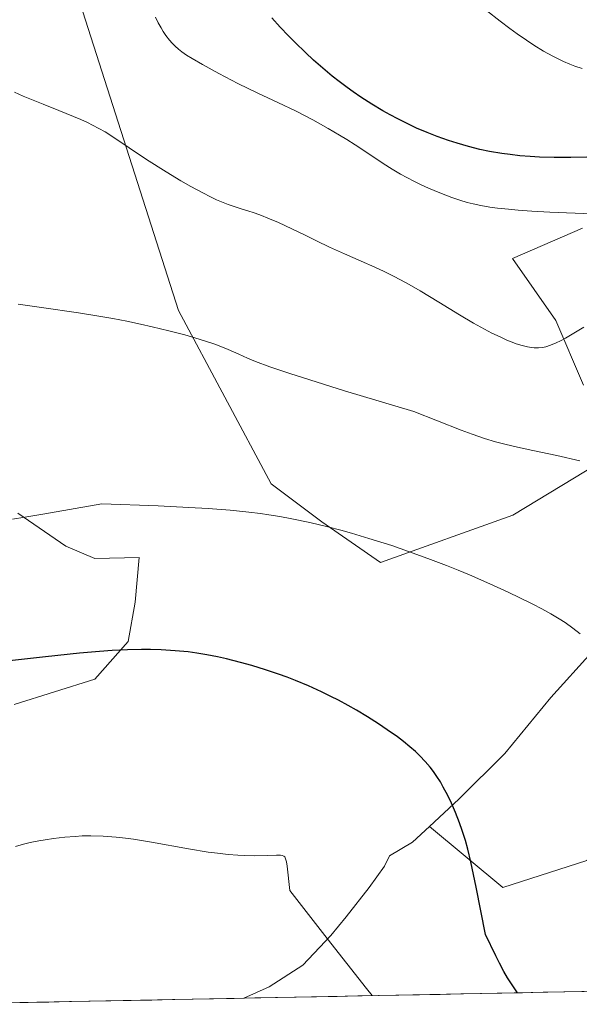
# Model space of a CAD drawing. Units: metres. Extents: x 635233 to 638703, y 4704299 to 4706680.
# Drawn here: x 636000 to 636136, y 4704313 to 4704552 of the extents above; entities that cross this region are included whole.
import ezdxf

# ---------------------------------------------------------------- set-up
doc = ezdxf.new("R2010")
doc.units = ezdxf.units.M
doc.header["$MEASUREMENT"] = 0
for name, color, linetype, lineweight in [('Arbolado forestal CxS', 92, 'Continuous', 0), ('Cultivos herbáceos CxS', 92, 'Continuous', 0), ('Curva de nivel maestra', 36, 'Continuous', 30), ('Curva de nivel normal', 36, 'Continuous', 0), ('Matorral CxS', 135, 'Continuous', 0), ('Municipio CxS', 142, 'Continuous', 0)]:
    doc.layers.add(name, color=color, linetype=linetype, lineweight=lineweight)

# ---------------------------------------------------------------- blocks, each defined once
blk = doc.blocks.new('*U159')
at = {"layer": 'Cultivos herbáceos CxS', "color": 92, "linetype": 'Continuous', "lineweight": 0}
for points in [[(635998.64, 4704385.6, 647.72), (636018.21, 4704391.76, 647.91), (636026.27, 4704400.84, 649.37), (636027.96, 4704410.41, 651.01), (636029, 4704421.24, 653.08), (636018.2, 4704420.99, 653.72), (636011.15, 4704424.01, 653.89), (635999.54, 4704432.01, 655.01)], [(636013.26, 4704560.05, 668.42), (636038.49, 4704481.19, 660.39), (636061.01, 4704439.11, 655.32), (636073.29, 4704429.86, 654.33), (636087.48, 4704420.01, 653.74), (636119.64, 4704431.53, 656.97), (636140.33, 4704444.07, 659.59)], [(636136.74, 4704463.06, 662.34), (636130.04, 4704478.79, 665.17), (636119.55, 4704493.81, 667.37), (636136.54, 4704501.18, 668.89)], [(636138.79, 4704398.28, 654.23), (636128.86, 4704387.26, 653.29), (636117.72, 4704373.66, 651.3), (636106.53, 4704362.61, 649.66), (636099.41, 4704355.99, 649.33), (636095.32, 4704352.19, 649.31), (636089.67, 4704348.88, 648), (636088.46, 4704346.31, 647.69), (636084.76, 4704341.15, 646.74), (636079.19, 4704334.03, 646.11), (636075.48, 4704329.5, 645.75), (636068.65, 4704322.36, 644.74), (636060.5, 4704317.09, 643.7), (636054.38, 4704314.3, 643.06), (635978.99, 4704312.82, 641.49)]]:
    blk.add_polyline3d(points, dxfattribs=at)
blk = doc.blocks.new('*U167')
at = {"layer": 'Arbolado forestal CxS', "color": 92, "linetype": 'Continuous', "lineweight": 0}
for points in [[(636099.41, 4704355.99, 649.33), (636106.53, 4704362.61, 649.66), (636117.72, 4704373.66, 651.3), (636128.86, 4704387.26, 653.29), (636138.79, 4704398.28, 654.23)], [(636136.54, 4704501.18, 668.89), (636119.55, 4704493.81, 667.37), (636130.04, 4704478.79, 665.17), (636136.74, 4704463.06, 662.34)], [(636140.33, 4704444.07, 659.59), (636119.64, 4704431.53, 656.97), (636087.48, 4704420.01, 653.74), (636073.29, 4704429.86, 654.33), (636061.01, 4704439.11, 655.32), (636038.49, 4704481.19, 660.39), (636013.26, 4704560.05, 668.42)], [(635999.54, 4704432.01, 655.01), (636011.15, 4704424.01, 653.89), (636018.2, 4704420.99, 653.72), (636029, 4704421.24, 653.08), (636027.96, 4704410.41, 651.01), (636026.27, 4704400.84, 649.37), (636018.21, 4704391.76, 647.91), (635998.64, 4704385.6, 647.72)]]:
    blk.add_polyline3d(points, dxfattribs=at)
blk = doc.blocks.new('*U172')
at = {"layer": 'Cultivos herbáceos CxS', "color": 92, "linetype": 'Continuous', "lineweight": 0}
for points in [[(636099.41, 4704355.99, 649.33), (636106.53, 4704362.61, 649.66), (636117.72, 4704373.66, 651.3), (636128.86, 4704387.26, 653.29), (636138.79, 4704398.28, 654.23)], [(636136.54, 4704501.18, 668.89), (636119.55, 4704493.81, 667.37), (636130.04, 4704478.79, 665.17), (636136.74, 4704463.06, 662.34)], [(636140.33, 4704444.07, 659.59), (636119.64, 4704431.53, 656.97), (636087.48, 4704420.01, 653.74), (636073.29, 4704429.86, 654.33), (636061.01, 4704439.11, 655.32), (636038.49, 4704481.19, 660.39), (636013.26, 4704560.05, 668.42)], [(635999.54, 4704432.01, 655.01), (636011.15, 4704424.01, 653.89), (636018.2, 4704420.99, 653.72), (636029, 4704421.24, 653.08), (636027.96, 4704410.41, 651.01), (636026.27, 4704400.84, 649.37), (636018.21, 4704391.76, 647.91), (635998.64, 4704385.6, 647.72)]]:
    blk.add_polyline3d(points, dxfattribs=at)
blk = doc.blocks.new('*U177')
at = {"layer": 'Curva de nivel normal', "color": 36, "linetype": 'Continuous', "lineweight": 0}
blk.add_polyline3d([(635999.6, 4704482.69, 660), (636005.28, 4704481.87, 660), (636014.24, 4704480.6, 660), (636019.63, 4704479.76, 660), (636022.6, 4704479.24, 660), (636025.94, 4704478.59, 660), (636029.25, 4704477.9, 660), (636032.11, 4704477.25, 660), (636036.16, 4704476.26, 660), (636040.03, 4704475.25, 660), (636042.51, 4704474.55, 660), (636045.09, 4704473.74, 660), (636047.3, 4704472.99, 660), (636048.75, 4704472.44, 660), (636050.59, 4704471.69, 660), (636053.12, 4704470.56, 660), (636055.24, 4704469.6, 660), (636057.21, 4704468.8, 660), (636060.7, 4704467.52, 660), (636065.49, 4704465.89, 660), (636070.38, 4704464.32, 660), (636078.78, 4704461.71, 660), (636095.61, 4704456.66, 660), (636107.09, 4704452.13, 660), (636109.75, 4704451.16, 660), (636112.74, 4704450.15, 660), (636115.44, 4704449.32, 660), (636117.66, 4704448.74, 660), (636120.79, 4704448.01, 660), (636124.46, 4704447.21, 660), (636130.29, 4704445.96, 660), (636135.86, 4704444.69, 660)], dxfattribs=at)
blk = doc.blocks.new('*U200')
at = {"layer": 'Curva de nivel normal', "color": 36, "linetype": 'Continuous', "lineweight": 0}
blk.add_polyline3d([(636135.96, 4704402.74, 655), (636134.21, 4704404.1, 655), (636132.32, 4704405.44, 655), (636130.86, 4704406.39, 655), (636128.88, 4704407.56, 655), (636126.63, 4704408.8, 655), (636124.47, 4704409.92, 655), (636120.7, 4704411.79, 655), (636117.42, 4704413.34, 655), (636113.32, 4704415.2, 655), (636109.11, 4704417.03, 655), (636106.34, 4704418.19, 655), (636103.5, 4704419.31, 655), (636099, 4704421.03, 655), (636094.33, 4704422.72, 655), (636090.24, 4704424.12, 655), (636084.69, 4704425.89, 655), (636080.49, 4704427.15, 655), (636077.91, 4704427.87, 655), (636074.74, 4704428.69, 655), (636070.34, 4704429.72, 655), (636066, 4704430.63, 655), (636063.09, 4704431.18, 655), (636060.41, 4704431.62, 655), (636058.39, 4704431.92, 655), (636055.57, 4704432.26, 655), (636051.01, 4704432.72, 655), (636045.7, 4704433.13, 655), (636040.98, 4704433.41, 655), (636033.57, 4704433.76, 655), (636019.92, 4704434.25, 655), (636005.62, 4704431.75, 655), (636001.2, 4704431, 655), (635998.24, 4704430.55, 655)], dxfattribs=at)
blk = doc.blocks.new('*U209')
at = {"layer": 'Curva de nivel normal', "color": 36, "linetype": 'Continuous', "lineweight": 0}
blk.add_polyline3d([(636085.53, 4704314.92, 645), (636084.11, 4704316.69, 645), (636074.59, 4704328.83, 645), (636065.56, 4704340.44, 645), (636064.89, 4704346.33, 645), (636064.7, 4704347.36, 645), (636064.49, 4704348.1, 645), (636064.27, 4704348.58, 645), (636064.04, 4704348.79, 645), (636063.68, 4704348.94, 645), (636063.27, 4704349, 645), (636062.31, 4704349.02, 645), (636060.2, 4704348.96, 645), (636056.92, 4704348.89, 645), (636054.54, 4704348.91, 645), (636052.9, 4704348.99, 645), (636050.53, 4704349.19, 645), (636047.99, 4704349.46, 645), (636045.7, 4704349.76, 645), (636040.96, 4704350.55, 645), (636031.96, 4704352.17, 645), (636027.6, 4704352.9, 645), (636025.66, 4704353.17, 645), (636023.35, 4704353.41, 645), (636020.26, 4704353.61, 645), (636017.26, 4704353.69, 645), (636015.13, 4704353.67, 645), (636013.43, 4704353.58, 645), (636010.92, 4704353.38, 645), (636008.18, 4704353.06, 645), (636006.18, 4704352.76, 645), (636004.6, 4704352.48, 645), (636002.54, 4704352.05, 645), (636000.94, 4704351.66, 645), (635998.93, 4704351.11, 645)], dxfattribs=at)
blk = doc.blocks.new('*U213')
at = {"layer": 'Curva de nivel normal', "color": 36, "linetype": 'Continuous', "lineweight": 0}
blk.add_polyline3d([(635998.7, 4704534.13, 665), (636000.83, 4704533.21, 665), (636005.66, 4704531.21, 665), (636009.46, 4704529.71, 665), (636014.84, 4704527.51, 665), (636016.44, 4704526.78, 665), (636017.63, 4704526.19, 665), (636019.18, 4704525.38, 665), (636020.68, 4704524.5, 665), (636023.04, 4704523, 665), (636026.51, 4704520.65, 665), (636030.78, 4704517.82, 665), (636035.5, 4704514.83, 665), (636039.09, 4704512.65, 665), (636041.49, 4704511.27, 665), (636044.38, 4704509.7, 665), (636046.3, 4704508.73, 665), (636047.76, 4704508.06, 665), (636048.97, 4704507.54, 665), (636050.6, 4704506.91, 665), (636052.24, 4704506.35, 665), (636054.21, 4704505.71, 665), (636055.09, 4704505.42, 665), (636057.08, 4704504.77, 665), (636058.64, 4704504.22, 665), (636060.19, 4704503.62, 665), (636062.74, 4704502.55, 665), (636066.02, 4704501.03, 665), (636069.09, 4704499.52, 665), (636072.01, 4704498.07, 665), (636075.14, 4704496.57, 665), (636078.78, 4704494.92, 665), (636082.85, 4704493.15, 665), (636086.15, 4704491.7, 665), (636088.39, 4704490.66, 665), (636090.69, 4704489.52, 665), (636092.41, 4704488.62, 665), (636094.47, 4704487.5, 665), (636097.16, 4704485.94, 665), (636101.71, 4704483.18, 665), (636106.67, 4704480.12, 665), (636110.07, 4704478.11, 665), (636112.73, 4704476.64, 665), (636114.53, 4704475.71, 665), (636116.53, 4704474.75, 665), (636118.37, 4704473.92, 665), (636119.47, 4704473.47, 665), (636120.46, 4704473.11, 665), (636121.88, 4704472.67, 665), (636123.22, 4704472.34, 665), (636124.12, 4704472.2, 665), (636124.82, 4704472.14, 665), (636125.82, 4704472.12, 665), (636126.85, 4704472.2, 665), (636127.66, 4704472.36, 665), (636128.77, 4704472.74, 665), (636130.1, 4704473.3, 665), (636131.16, 4704473.82, 665), (636132.38, 4704474.48, 665), (636136.87, 4704477.13, 665)], dxfattribs=at)
blk = doc.blocks.new('*U217')
at = {"layer": 'Curva de nivel maestra', "color": 36, "linetype": 'Continuous', "lineweight": 30}
blk.add_polyline3d([(636120.77, 4704315.61, 650), (636120.11, 4704316.54, 650), (636119.12, 4704318.03, 650), (636118.37, 4704319.23, 650), (636117.45, 4704320.81, 650), (636116.36, 4704322.82, 650), (636115.47, 4704324.56, 650), (636112.97, 4704329.79, 650), (636110.75, 4704341.25, 650), (636109.44, 4704347.37, 650), (636108.68, 4704350.49, 650), (636108.11, 4704352.54, 650), (636107.35, 4704354.97, 650), (636106.68, 4704356.88, 650), (636105.72, 4704359.34, 650), (636104.72, 4704361.67, 650), (636103.85, 4704363.47, 650), (636102.76, 4704365.55, 650), (636102.06, 4704366.78, 650), (636101.21, 4704368.11, 650), (636100.36, 4704369.35, 650), (636099.59, 4704370.34, 650), (636098.38, 4704371.72, 650), (636097.05, 4704373.13, 650), (636096.01, 4704374.13, 650), (636094.62, 4704375.34, 650), (636093.07, 4704376.6, 650), (636091.63, 4704377.7, 650), (636089.16, 4704379.46, 650), (636087.04, 4704380.89, 650), (636084.4, 4704382.57, 650), (636081.69, 4704384.2, 650), (636079.69, 4704385.34, 650), (636077.3, 4704386.62, 650), (636075.5, 4704387.54, 650), (636073.22, 4704388.64, 650), (636070.03, 4704390.07, 650), (636066.88, 4704391.39, 650), (636064.85, 4704392.19, 650), (636062.8, 4704392.93, 650), (636059.59, 4704394.01, 650), (636056.33, 4704395.03, 650), (636053.56, 4704395.8, 650), (636050.12, 4704396.67, 650), (636047.96, 4704397.16, 650), (636045.42, 4704397.64, 650), (636042.93, 4704398.05, 650), (636040.82, 4704398.32, 650), (636037.74, 4704398.6, 650), (636034.3, 4704398.8, 650), (636031.71, 4704398.88, 650), (636029.52, 4704398.89, 650), (636026.12, 4704398.81, 650), (636022.4, 4704398.64, 650), (636019.36, 4704398.44, 650), (636014.48, 4704398, 650), (636006.27, 4704397.14, 650), (635963.98, 4704392.41, 650)], dxfattribs=at)

msp = doc.modelspace()

# ---------------------------------------------------------------- linework, layer by layer
at = {"layer": 'Arbolado forestal CxS', "color": 92, "linetype": 'Continuous', "lineweight": 0}
for points in [[(636140.33, 4704444.07, 659.59), (636119.64, 4704431.53, 656.97), (636087.48, 4704420.01, 653.74), (636073.29, 4704429.86, 654.33), (636061.01, 4704439.11, 655.32), (636038.49, 4704481.19, 660.39), (636013.26, 4704560.05, 668.42)], [(636136.54, 4704501.18, 668.89), (636119.55, 4704493.81, 667.37), (636130.04, 4704478.79, 665.17), (636136.74, 4704463.06, 662.34)], [(635999.54, 4704432.01, 655.01), (636011.15, 4704424.01, 653.89), (636018.2, 4704420.99, 653.72), (636029, 4704421.24, 653.08), (636027.96, 4704410.41, 651.01), (636026.27, 4704400.84, 649.37), (636018.21, 4704391.76, 647.91), (635998.64, 4704385.6, 647.72)], [(636137.57, 4704347.75, 654.47), (636117.18, 4704341.18, 650.47), (636099.41, 4704355.99, 649.33), (636106.53, 4704362.61, 649.66), (636117.72, 4704373.66, 651.3), (636128.86, 4704387.26, 653.29), (636138.79, 4704398.28, 654.23)], [(636099.41, 4704355.99, 649.33), (636117.18, 4704341.18, 650.47), (636137.57, 4704347.75, 654.47), (636166.52, 4704368.15, 657.8), (636179.02, 4704379.33, 659.73), (636194.81, 4704385.91, 662.01), (636203.62, 4704389.36, 662.43)]]:
    msp.add_polyline3d(points, dxfattribs=at)
at = {"layer": 'Cultivos herbáceos CxS', "color": 92, "linetype": 'Continuous', "lineweight": 0}
for points in [[(636099.41, 4704355.99, 649.33), (636095.32, 4704352.19, 649.31), (636089.67, 4704348.88, 648), (636088.46, 4704346.31, 647.69), (636084.76, 4704341.15, 646.74), (636079.19, 4704334.03, 646.11), (636075.48, 4704329.5, 645.75), (636068.65, 4704322.36, 644.74), (636060.5, 4704317.09, 643.7), (636054.38, 4704314.3, 643.06)], [(636054.38, 4704314.3, 643.06), (635978.99, 4704312.82, 641.49)]]:
    msp.add_polyline3d(points, dxfattribs=at)
at = {"layer": 'Curva de nivel maestra', "color": 36, "linetype": 'Continuous', "lineweight": 30}
msp.add_polyline3d([(636137.54, 4704518.4, 675), (636133.71, 4704518.32, 675), (636129.64, 4704518.33, 675), (636126.12, 4704518.42, 675), (636123.86, 4704518.54, 675), (636121.36, 4704518.74, 675), (636118.94, 4704519.01, 675), (636116.99, 4704519.28, 675), (636114, 4704519.79, 675), (636111.64, 4704520.28, 675), (636108.86, 4704520.97, 675), (636106.1, 4704521.75, 675), (636104.02, 4704522.42, 675), (636101.27, 4704523.41, 675), (636098.81, 4704524.38, 675), (636096.28, 4704525.46, 675), (636094.31, 4704526.38, 675), (636091.69, 4704527.68, 675), (636089.87, 4704528.62, 675), (636088.11, 4704529.62, 675), (636085.44, 4704531.23, 675), (636082.78, 4704532.95, 675), (636080.9, 4704534.23, 675), (636079.43, 4704535.3, 675), (636077.48, 4704536.78, 675), (636075.83, 4704538.08, 675), (636073.55, 4704539.96, 675), (636071.27, 4704541.96, 675), (636069.3, 4704543.76, 675), (636066.81, 4704546.18, 675), (636065.19, 4704547.82, 675), (636063.19, 4704549.97, 675), (636061.16, 4704552.23, 675)], dxfattribs=at)
at = {"layer": 'Curva de nivel normal', "color": 36, "linetype": 'Continuous', "lineweight": 0}
for points in [[(636136.41, 4704539.88, 680), (636134.68, 4704540.47, 680), (636133.44, 4704540.96, 680), (636131.94, 4704541.6, 680), (636130.8, 4704542.13, 680), (636129.3, 4704542.89, 680), (636127.09, 4704544.13, 680), (636124.75, 4704545.56, 680), (636122.94, 4704546.75, 680), (636120.66, 4704548.32, 680), (636118.88, 4704549.61, 680), (636116.54, 4704551.36, 680), (636113.2, 4704554, 680)], [(636145.35, 4704504.4, 670), (636132.62, 4704504.84, 670), (636128.61, 4704505.03, 670), (636124.21, 4704505.29, 670), (636120.91, 4704505.53, 670), (636118.58, 4704505.74, 670), (636115.88, 4704506.04, 670), (636114.02, 4704506.29, 670), (636111.88, 4704506.66, 670), (636110, 4704507.05, 670), (636108.57, 4704507.41, 670), (636106.75, 4704507.96, 670), (636104.8, 4704508.62, 670), (636101.94, 4704509.7, 670), (636099.15, 4704510.88, 670), (636097.22, 4704511.75, 670), (636095.75, 4704512.48, 670), (636093.88, 4704513.46, 670), (636092.36, 4704514.29, 670), (636090.38, 4704515.46, 670), (636088.15, 4704516.88, 670), (636084.9, 4704519.03, 670), (636081.39, 4704521.34, 670), (636079.35, 4704522.64, 670), (636077.57, 4704523.73, 670), (636074.79, 4704525.35, 670), (636071.08, 4704527.42, 670), (636067.05, 4704529.53, 670), (636062.6, 4704531.69, 670), (636057.79, 4704533.94, 670), (636052.91, 4704536.3, 670), (636048.27, 4704538.71, 670), (636044.32, 4704540.89, 670), (636041.84, 4704542.32, 670), (636040.49, 4704543.17, 670), (636039.31, 4704543.98, 670), (636038.53, 4704544.58, 670), (636037.71, 4704545.29, 670), (636036.94, 4704546.06, 670), (636036.3, 4704546.79, 670), (636035.47, 4704547.88, 670), (636034.79, 4704548.87, 670), (636034.27, 4704549.74, 670), (636033.58, 4704551, 670), (636032.93, 4704552.35, 670)]]:
    msp.add_polyline3d(points, dxfattribs=at)
at = {"layer": 'Matorral CxS', "color": 135, "linetype": 'Continuous', "lineweight": 0}
msp.add_polyline3d([(636054.38, 4704314.3, 643.06), (636060.5, 4704317.09, 643.7), (636068.65, 4704322.36, 644.74), (636075.48, 4704329.5, 645.75), (636079.19, 4704334.03, 646.11), (636084.76, 4704341.15, 646.74), (636088.46, 4704346.31, 647.69), (636089.67, 4704348.88, 648), (636095.32, 4704352.19, 649.31), (636099.41, 4704355.99, 649.33), (636117.18, 4704341.18, 650.47), (636137.57, 4704347.75, 654.47), (636166.52, 4704368.15, 657.8), (636179.02, 4704379.33, 659.73), (636194.81, 4704385.91, 662.01), (636203.62, 4704389.36, 662.43), (636203.14, 4704375.87, 662.55), (636207.61, 4704349.95, 662.79), (636211.18, 4704335.64, 661.91), (636214.22, 4704317.44, 660.95), (636054.38, 4704314.3, 643.06)], close=True, dxfattribs=at)
for points in [[(636099.41, 4704355.99, 649.33), (636117.18, 4704341.18, 650.47), (636137.57, 4704347.75, 654.47), (636166.52, 4704368.15, 657.8), (636179.02, 4704379.33, 659.73), (636194.81, 4704385.91, 662.01), (636203.62, 4704389.36, 662.43)], [(636099.41, 4704355.99, 649.33), (636095.32, 4704352.19, 649.31), (636089.67, 4704348.88, 648), (636088.46, 4704346.31, 647.69), (636084.76, 4704341.15, 646.74), (636079.19, 4704334.03, 646.11), (636075.48, 4704329.5, 645.75), (636068.65, 4704322.36, 644.74), (636060.5, 4704317.09, 643.7), (636054.38, 4704314.3, 643.06)], [(636214.22, 4704317.44, 660.95), (636054.38, 4704314.3, 643.06)]]:
    msp.add_polyline3d(points, dxfattribs=at)
at = {"layer": 'Municipio CxS', "color": 142, "linetype": 'Continuous', "lineweight": 0}
msp.add_polyline3d([(636136.97, 4704315.93, 652.41), (636131.97, 4704315.83, 651.81), (636126.98, 4704315.73, 651.21), (636121.98, 4704315.63, 650.31), (636116.99, 4704315.53, 649.51), (636111.99, 4704315.44, 648.33), (636106.99, 4704315.34, 647.15), (636102, 4704315.24, 646.58), (636097, 4704315.14, 646.05), (636092, 4704315.04, 645.65), (636087.01, 4704314.94, 645.23), (636082.01, 4704314.85, 645.29), (636077.02, 4704314.75, 645.31), (636072.02, 4704314.65, 644.42), (636067.02, 4704314.55, 643.96), (636062.03, 4704314.45, 643.51), (636057.03, 4704314.36, 643.08), (636052.03, 4704314.26, 642.72), (636047.04, 4704314.16, 642.38), (636042.04, 4704314.06, 642.47), (636037.05, 4704313.96, 642.47), (636032.05, 4704313.86, 642.42), (636027.05, 4704313.77, 642.28), (636022.06, 4704313.67, 642.11), (636017.06, 4704313.57, 641.93), (636012.06, 4704313.47, 641.81), (636007.07, 4704313.37, 642), (636002.07, 4704313.28, 642.26), (635997.08, 4704313.18, 642.47)], dxfattribs=at)

# ---------------------------------------------------------------- block references
at = {"layer": 'Arbolado forestal CxS', "color": 92, "linetype": 'Continuous', "lineweight": 0}
msp.add_blockref('*U167', (0, 0), dxfattribs=at)
at = {"layer": 'Cultivos herbáceos CxS', "color": 92, "linetype": 'Continuous', "lineweight": 0}
for name in ['*U159', '*U172']:
    msp.add_blockref(name, (0, 0), dxfattribs=at)
at = {"layer": 'Curva de nivel maestra', "color": 36, "linetype": 'Continuous', "lineweight": 30}
msp.add_blockref('*U217', (0, 0), dxfattribs=at)
at = {"layer": 'Curva de nivel normal', "color": 36, "linetype": 'Continuous', "lineweight": 0}
for name in ['*U209', '*U200', '*U177', '*U213']:
    msp.add_blockref(name, (0, 0), dxfattribs=at)

doc.saveas('drawing.dxf')
